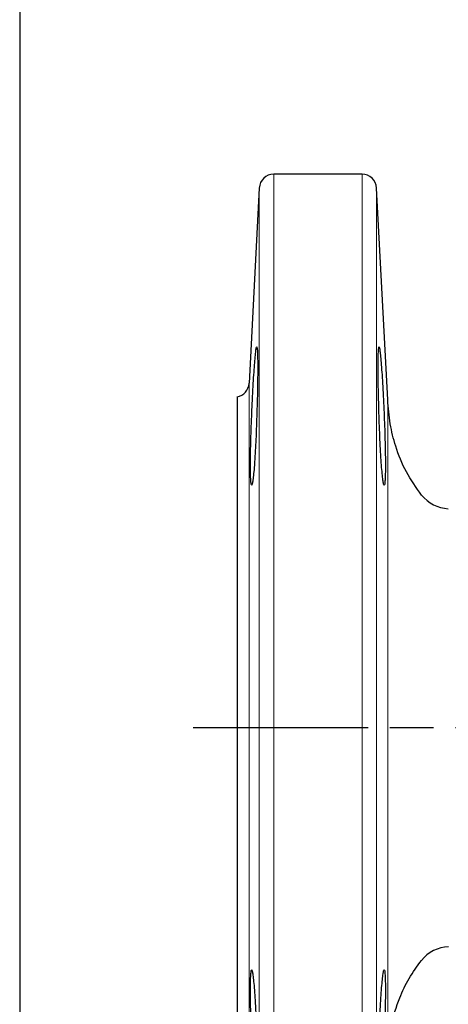
# Model space of a CAD drawing. Units: millimetres. Extents: x 3 to 783, y -17 to 537.
# Drawn here: x 3 to 62, y 299 to 434 of the extents above; entities that cross this region are included whole.
import ezdxf

# ---------------------------------------------------------------- set-up
doc = ezdxf.new("R2010")
doc.units = ezdxf.units.MM
doc.header["$LTSCALE"] = 2
doc.linetypes.add('AM_ISO08W050', pattern=[18, 12, -1.5, 3, -1.5])
doc.linetypes.add('PHANTOM', pattern=[12.7, 6.35, -1.27, 1.27, -1.27, 1.27, -1.27])
doc.layers.get('DEFPOINTS').update_dxf_attribs({"linetype": 'CONTINUOUS'})
doc.layers.add('1', color=2, linetype='CONTINUOUS', lineweight=35)
for name, color, linetype in [('100', 7, 'CONTINUOUS'), ('11', 7, 'CONTINUOUS'), ('Center', 1, 'AM_ISO08W050'), ('Dim', 7, 'CONTINUOUS')]:
    doc.layers.add(name, color=color, linetype=linetype)
doc.styles.get("Standard").update_dxf_attribs({"font": 'ISOCP.SHX', "width": 1.2})
doc.dimstyles.new('1$0', dxfattribs={"dimtxt": 2.8, "dimasz": 2.8, "dimexe": 1.25, "dimexo": 0, "dimgap": 1, "dimtad": 1, "dimrnd": 0.01, "dimdsep": 46, "dimtxsty": 'Standard', "dimcen": 0, "dimclrd": 256, "dimclre": 6, "dimclrt": 256, "dimazin": 2, "dimtfac": 0.8, "dimtmove": 0, "dimatfit": 3, "dimfxl": 1, "dimtolj": 1, "dimarcsym": 0})

# ---------------------------------------------------------------- blocks, each defined once
blk = doc.blocks.new('A3')
at = {"layer": '100', "color": 2}
blk.add_lwpolyline([(390, 272), (0, 272), (0, 0), (390, 0)], close=True, dxfattribs=at)
blk = doc.blocks.new('*D6')
at = {"layer": 'DEFPOINTS', "color": 0}
for p in [(33.3, 323.06), (263.3, 321.4), (263.3, 237.26)]:
    blk.add_point(p, dxfattribs=at)
at = {"layer": 'Dim', "color": 6, "lineweight": -2}
for p, q in [((33.3, 323.06), (33.3, 234.76)), ((263.3, 321.4), (263.3, 234.76))]:
    blk.add_line(p, q, dxfattribs=at)
at = {"layer": 'Dim', "lineweight": -2}
blk.add_line((38.9, 237.26), (257.7, 237.26), dxfattribs=at)
at = {"layer": 'Dim'}
for points in [[(38.9, 238.19), (38.9, 236.32), (33.3, 237.26)], [(257.7, 238.19), (257.7, 236.32), (263.3, 237.26)]]:
    blk.add_solid(points, dxfattribs=at)
at = {"layer": 'Dim', "insert": (148.3, 242.06), "char_height": 5.6, "attachment_point": 5}
blk.add_mtext('\\A1;230', dxfattribs=at)

msp = doc.modelspace()

# ---------------------------------------------------------------- linework, layer by layer
at = {"layer": '1', "linetype": 'Continuous', "lineweight": 30}
for p, q in [((50.471, 413.256), (38.354, 413.256)), ((36.357, 411.361), (34.952, 384.55)), ((53.993, 382.256), (52.468, 411.361))]:
    msp.add_line(p, q, dxfattribs=at)
at = {"layer": '1', "linetype": 'PHANTOM', "lineweight": 0}
msp.add_line((33.302, 291.827), (33.302, 382.685), dxfattribs=at)
at = {"layer": '1', "linetype": 'Continuous', "lineweight": 30}
for centre, radius, start, end in [((38.354, 411.256), 2, 90, 177), ((50.471, 411.256), 2, 3, 90), ((32.955, 384.655), 2, 280, 357), ((62.563, 372.317), 5, 218.56988, 267.21922), ((62.542, 302.17), 5, 92.17162, 141.5523)]:
    msp.add_arc(centre, radius, start, end, dxfattribs=at)
for points, knots in [([(35.314, 380.036), (35.339, 380.609), (35.392, 381.852), (35.486, 383.651), (35.585, 385.346), (35.682, 386.774), (35.777, 387.973), (35.867, 388.869), (35.948, 389.416), (36.017, 389.598), (36.072, 389.409), (36.113, 388.85), (36.137, 387.965), (36.145, 386.798), (36.137, 385.383), (36.113, 383.75), (36.073, 381.942), (36.034, 380.675), (36.014, 380.036)], [0, 0, 0, 0, 0.05761562, 0.12498118, 0.18752945, 0.25008128, 0.30984434, 0.37571558, 0.43892439, 0.50010024, 0.56425621, 0.62727717, 0.68916719, 0.74993057, 0.81075287, 0.87270255, 0.93578352, 1, 1, 1, 1]), ([(52.811, 380.036), (52.792, 380.657), (52.753, 381.9), (52.714, 383.695), (52.689, 385.349), (52.68, 386.8), (52.689, 387.988), (52.714, 388.872), (52.754, 389.415), (52.81, 389.597), (52.878, 389.412), (52.958, 388.867), (53.047, 387.982), (53.142, 386.794), (53.24, 385.344), (53.337, 383.692), (53.43, 381.899), (53.484, 380.656), (53.511, 380.036)], [0, 0, 0, 0, 0.0623926, 0.1249422, 0.1875394, 0.2498907, 0.3125737, 0.3749002, 0.4375305, 0.5000235, 0.5624654, 0.6251179, 0.687432, 0.7501094, 0.8124838, 0.8750528, 0.9376312, 1, 1, 1, 1]), ([(33.3, 382.685), (33.3, 382.61), (33.3, 382.46), (33.3, 381.253), (33.3, 379.349), (33.3, 376.711), (33.3, 373.401), (33.3, 369.471), (33.3, 364.991), (33.3, 360.036), (33.3, 354.691), (33.3, 349.048), (33.3, 343.203), (33.3, 339.238), (33.3, 337.256)], [0, 0, 0, 0, 0.0833329, 0.1666662, 0.2499996, 0.333333, 0.4166664, 0.4999997, 0.5833331, 0.6666665, 0.7499999, 0.8333332, 0.9166666, 1, 1, 1, 1]), ([(58.654, 369.199), (57.916, 370.233), (56.432, 372.312), (55.089, 375.678), (54.265, 379.015), (54.085, 381.158), (53.993, 382.256)], [0, 0, 0, 0, 0.269634, 0.542647, 0.7655347, 1, 1, 1, 1]), ([(36.014, 380.036), (35.993, 379.434), (35.949, 378.19), (35.879, 376.625), (35.812, 375.331), (35.75, 374.288), (35.674, 373.167), (35.586, 372.089), (35.488, 371.204), (35.396, 370.66), (35.311, 370.473), (35.241, 370.66), (35.187, 371.21), (35.154, 372.083), (35.142, 373.27), (35.154, 374.715), (35.187, 376.352), (35.24, 378.151), (35.289, 379.393), (35.314, 380.036)], [0, 0, 0, 0, 0.0605344, 0.1250286, 0.1633596, 0.205165, 0.2500653, 0.3125034, 0.3749422, 0.4377518, 0.4998219, 0.5644666, 0.6247551, 0.6879533, 0.7497985, 0.8117835, 0.8751191, 0.9353878, 1, 1, 1, 1]), ([(53.511, 380.036), (53.536, 379.413), (53.585, 378.17), (53.638, 376.376), (53.671, 374.724), (53.683, 373.271), (53.671, 372.081), (53.637, 371.197), (53.584, 370.656), (53.513, 370.475), (53.429, 370.661), (53.337, 371.206), (53.239, 372.09), (53.142, 373.278), (53.046, 374.726), (52.958, 376.377), (52.877, 378.17), (52.833, 379.413), (52.811, 380.036)], [0, 0, 0, 0, 0.062639, 0.1249187, 0.1875209, 0.249948, 0.312768, 0.3752464, 0.4378188, 0.5001116, 0.5627532, 0.6250438, 0.687622, 0.7500904, 0.8124767, 0.8750947, 0.9373681, 1, 1, 1, 1]), ([(33.3, 337.256), (33.3, 335.274), (33.3, 331.31), (33.3, 325.465), (33.3, 319.822), (33.3, 314.477), (33.3, 309.522), (33.3, 305.041), (33.3, 301.112), (33.3, 297.802), (33.3, 295.163), (33.3, 293.259), (33.3, 292.053), (33.3, 291.902), (33.3, 291.827)], [0, 0, 0, 0, 0.0833334, 0.1666668, 0.2500001, 0.3333335, 0.4166669, 0.5000003, 0.5833336, 0.666667, 0.7500004, 0.8333338, 0.9166671, 1, 1, 1, 1]), ([(53.993, 292.256), (54.12, 293.639), (54.367, 296.326), (55.454, 299.874), (56.869, 302.865), (58.041, 304.475), (58.626, 305.279)], [0, 0, 0, 0, 0.2961199, 0.5751876, 0.7880431, 1, 1, 1, 1]), ([(35.314, 294.476), (35.289, 295.12), (35.24, 296.363), (35.187, 298.162), (35.154, 299.797), (35.142, 301.24), (35.154, 302.427), (35.184, 303.206), (35.222, 303.673), (35.264, 303.92), (35.319, 304.015), (35.393, 303.862), (35.486, 303.331), (35.586, 302.425), (35.682, 301.253), (35.778, 299.805), (35.867, 298.142), (35.949, 296.322), (35.992, 295.085), (36.014, 294.476)], [0, 0, 0, 0, 0.0646624, 0.1249779, 0.1881967, 0.2500724, 0.3119143, 0.3751094, 0.4152712, 0.4569332, 0.5001583, 0.5577245, 0.6250487, 0.687499, 0.749953, 0.8098988, 0.8756633, 0.9388424, 1, 1, 1, 1]), ([(52.811, 294.476), (52.833, 295.097), (52.877, 296.34), (52.958, 298.134), (53.046, 299.786), (53.142, 301.235), (53.24, 302.423), (53.337, 303.308), (53.429, 303.853), (53.513, 304.037), (53.584, 303.855), (53.638, 303.312), (53.671, 302.428), (53.683, 301.239), (53.671, 299.788), (53.638, 298.134), (53.585, 296.339), (53.536, 295.097), (53.511, 294.476)], [0, 0, 0, 0, 0.06239602, 0.12493776, 0.1875358, 0.24988477, 0.31256795, 0.37489424, 0.43752855, 0.50002088, 0.5624691, 0.62512407, 0.68744164, 0.75011743, 0.81250062, 0.87505702, 0.9376439, 1, 1, 1, 1])]:
    msp.add_open_spline(points, degree=3, knots=knots, dxfattribs=at)
at = {"layer": '11', "color": 1, "lineweight": 0}
for p, q in [((38.354, 413.256), (38.354, 261.256)), ((50.471, 413.256), (50.471, 337.256)), ((36.357, 263.152), (36.357, 411.361)), ((52.468, 411.361), (52.468, 337.256)), ((34.952, 384.55), (34.952, 289.962)), ((53.993, 382.256), (53.993, 292.256)), ((50.471, 337.256), (50.471, 261.256)), ((52.468, 337.256), (52.468, 263.152))]:
    msp.add_line(p, q, dxfattribs=at)
at = {"layer": 'Center'}
msp.add_line((27.3, 337.256), (269.3, 337.256), dxfattribs=at)

# ---------------------------------------------------------------- block references
at = {"layer": '100', "lineweight": 0, "xscale": 2, "yscale": 2, "zscale": 2}
msp.add_blockref('A3', (3.453, -6.612), dxfattribs=at)

# ---------------------------------------------------------------- dimensions: what is measured, and where the dimension line sits
at = {"layer": 'Dim'}
dim = msp.add_linear_dim(base=(263.299, 237.256), p1=(33.302, 323.059), p2=(263.299, 321.395), angle=0, dimstyle='1$0', override={"dimscale": 2}, dxfattribs=at)
dim.commit()
dim.dimension.update_dxf_attribs({"geometry": '*D6', "text_midpoint": (148.3, 242.057)})

doc.saveas('drawing.dxf')
